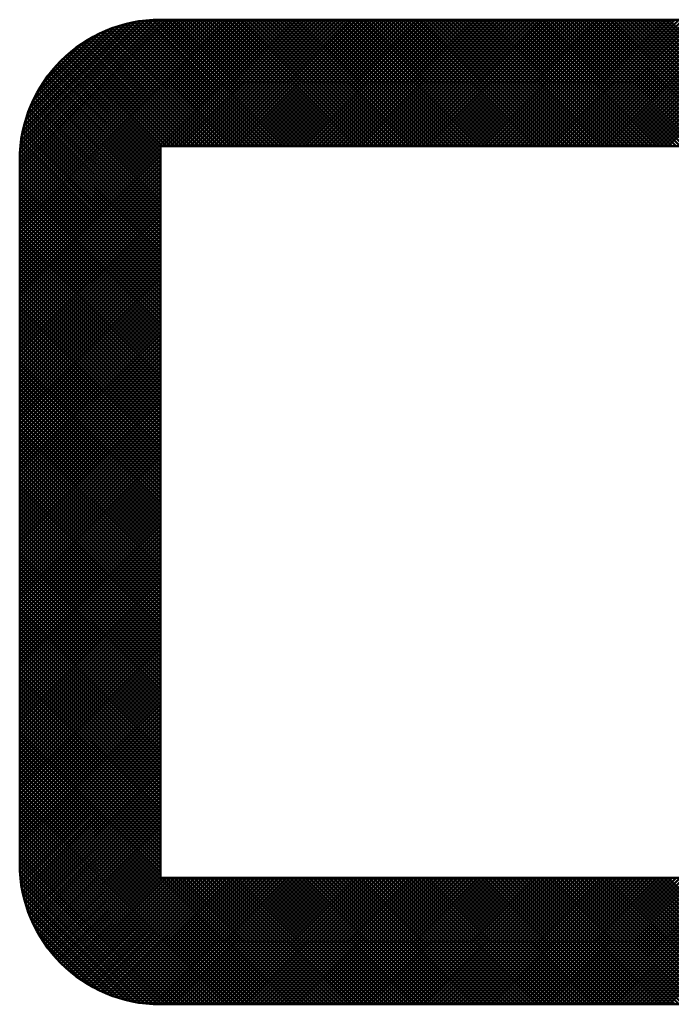
# Model space of a CAD drawing. Units: millimetres. Extents: x -50 to 4530, y -6450 to 2780.
# Drawn here: x 3828 to 3839, y -3009 to -2992 of the extents above; entities that cross this region are included whole.
import ezdxf

# ---------------------------------------------------------------- set-up
doc = ezdxf.new("R2010")
doc.units = ezdxf.units.MM
doc.header["$LTSCALE"] = 2.338583
doc.layers.add('NoLayerName_001', color=7, linetype='Continuous')

# ---------------------------------------------------------------- blocks, each defined once
blk = doc.blocks.new('*X32')
at = {"color": 7, "linetype": 'Continuous', "lineweight": 50}
for p, q in [((0, 12.784), (4.716, 17.5)), ((0, 12.855), (4.645, 17.5)), ((0, 12.925), (4.575, 17.5)), ((0, 12.996), (4.504, 17.5)), ((0, 13.067), (4.433, 17.5)), ((0, 13.137), (4.363, 17.5)), ((0, 13.208), (4.292, 17.5)), ((0, 13.279), (4.221, 17.5)), ((0, 13.35), (4.15, 17.5)), ((0, 13.42), (4.08, 17.5)), ((0, 13.491), (4.009, 17.5)), ((0, 13.562), (3.938, 17.5)), ((0, 13.632), (3.868, 17.5)), ((0, 13.703), (3.797, 17.5)), ((0, 13.774), (3.726, 17.5)), ((0, 13.845), (3.655, 17.5)), ((0, 13.915), (3.585, 17.5)), ((0, 13.986), (3.514, 17.5)), ((0, 14.057), (3.443, 17.5)), ((0, 14.127), (3.373, 17.5)), ((0, 14.198), (3.302, 17.5)), ((0, 14.269), (3.231, 17.5)), ((0, 14.34), (3.16, 17.5)), ((0, 14.41), (3.09, 17.5)), ((0, 14.481), (3.019, 17.5)), ((0, 14.552), (2.948, 17.5)), ((0, 14.622), (2.878, 17.5)), ((0, 14.693), (2.807, 17.5)), ((0, 14.764), (2.736, 17.5)), ((0, 14.835), (2.665, 17.5)), ((0, 14.905), (2.595, 17.5)), ((0, 14.976), (2.524, 17.5)), ((0, 15.047), (2.453, 17.5)), ((0.003, 15.12), (2.38, 17.497)), ((0.008, 15.196), (2.304, 17.492)), ((0.015, 15.274), (2.226, 17.485)), ((0.025, 15.355), (2.145, 17.475)), ((0.039, 15.439), (2.061, 17.461)), ((0.056, 15.527), (1.973, 17.444)), ((0.078, 15.62), (1.88, 17.422)), ((0.105, 15.718), (1.782, 17.395)), ((0.139, 15.822), (1.678, 17.361)), ((3.679, 15.25), (1.597, 17.331)), ((3.75, 15.25), (1.649, 17.351)), ((3.82, 15.25), (1.701, 17.369)), ((3.891, 15.25), (1.755, 17.386)), ((3.962, 15.25), (1.809, 17.403)), ((4.032, 15.25), (1.864, 17.418)), ((4.103, 15.25), (1.921, 17.432)), ((4.174, 15.25), (1.979, 17.445)), ((4.245, 15.25), (2.038, 17.457)), ((4.315, 15.25), (2.098, 17.467)), ((4.386, 15.25), (2.159, 17.477)), ((4.457, 15.25), (2.222, 17.485)), ((4.527, 15.25), (2.286, 17.491)), ((4.598, 15.25), (2.352, 17.496)), ((4.669, 15.25), (2.42, 17.499)), ((4.739, 15.25), (2.489, 17.5)), ((2.537, 15.25), (4.787, 17.5)), ((4.81, 15.25), (2.56, 17.5)), ((2.608, 15.25), (4.858, 17.5)), ((4.881, 15.25), (2.631, 17.5)), ((2.678, 15.25), (4.928, 17.5)), ((4.952, 15.25), (2.702, 17.5)), ((2.749, 15.25), (4.999, 17.5)), ((5.022, 15.25), (2.772, 17.5)), ((2.82, 15.25), (5.07, 17.5)), ((5.093, 15.25), (2.843, 17.5)), ((2.89, 15.25), (5.14, 17.5)), ((5.164, 15.25), (2.914, 17.5)), ((2.961, 15.25), (5.211, 17.5)), ((5.234, 15.25), (2.984, 17.5)), ((3.032, 15.25), (5.282, 17.5)), ((5.305, 15.25), (3.055, 17.5)), ((3.102, 15.25), (5.352, 17.5)), ((5.376, 15.25), (3.126, 17.5)), ((3.173, 15.25), (5.423, 17.5)), ((5.447, 15.25), (3.197, 17.5)), ((3.244, 15.25), (5.494, 17.5)), ((5.517, 15.25), (3.267, 17.5)), ((3.315, 15.25), (5.565, 17.5)), ((5.588, 15.25), (3.338, 17.5)), ((3.385, 15.25), (5.635, 17.5)), ((5.659, 15.25), (3.409, 17.5)), ((3.456, 15.25), (5.706, 17.5)), ((5.729, 15.25), (3.479, 17.5)), ((3.527, 15.25), (5.777, 17.5)), ((5.8, 15.25), (3.55, 17.5)), ((3.597, 15.25), (5.847, 17.5)), ((5.871, 15.25), (3.621, 17.5)), ((3.668, 15.25), (5.918, 17.5)), ((5.942, 15.25), (3.692, 17.5)), ((3.739, 15.25), (5.989, 17.5)), ((6.012, 15.25), (3.762, 17.5)), ((3.81, 15.25), (6.06, 17.5)), ((6.083, 15.25), (3.833, 17.5)), ((3.88, 15.25), (6.13, 17.5)), ((6.154, 15.25), (3.904, 17.5)), ((3.951, 15.25), (6.201, 17.5)), ((6.224, 15.25), (3.974, 17.5)), ((4.022, 15.25), (6.272, 17.5)), ((6.295, 15.25), (4.045, 17.5)), ((4.092, 15.25), (6.342, 17.5)), ((6.366, 15.25), (4.116, 17.5)), ((4.163, 15.25), (6.413, 17.5)), ((6.437, 15.25), (4.187, 17.5)), ((4.234, 15.25), (6.484, 17.5)), ((6.507, 15.25), (4.257, 17.5)), ((4.305, 15.25), (6.555, 17.5)), ((6.578, 15.25), (4.328, 17.5)), ((4.375, 15.25), (6.625, 17.5)), ((6.649, 15.25), (4.399, 17.5)), ((4.446, 15.25), (6.696, 17.5)), ((6.719, 15.25), (4.469, 17.5)), ((4.517, 15.25), (6.767, 17.5)), ((6.79, 15.25), (4.54, 17.5)), ((4.587, 15.25), (6.837, 17.5)), ((6.861, 15.25), (4.611, 17.5)), ((4.658, 15.25), (6.908, 17.5)), ((6.932, 15.25), (4.682, 17.5)), ((4.729, 15.25), (6.979, 17.5)), ((7.002, 15.25), (4.752, 17.5)), ((4.8, 15.25), (7.05, 17.5)), ((7.073, 15.25), (4.823, 17.5)), ((4.87, 15.25), (7.12, 17.5)), ((7.144, 15.25), (4.894, 17.5)), ((4.941, 15.25), (7.191, 17.5)), ((7.214, 15.25), (4.964, 17.5)), ((5.012, 15.25), (7.262, 17.5)), ((7.285, 15.25), (5.035, 17.5)), ((5.082, 15.25), (7.332, 17.5)), ((7.356, 15.25), (5.106, 17.5)), ((5.153, 15.25), (7.403, 17.5)), ((7.426, 15.25), (5.176, 17.5)), ((5.224, 15.25), (7.474, 17.5)), ((7.497, 15.25), (5.247, 17.5)), ((5.295, 15.25), (7.545, 17.5)), ((7.568, 15.25), (5.318, 17.5)), ((5.365, 15.25), (7.615, 17.5)), ((7.639, 15.25), (5.389, 17.5)), ((5.436, 15.25), (7.686, 17.5)), ((7.709, 15.25), (5.459, 17.5)), ((5.507, 15.25), (7.757, 17.5)), ((7.78, 15.25), (5.53, 17.5)), ((5.577, 15.25), (7.827, 17.5)), ((7.851, 15.25), (5.601, 17.5)), ((5.648, 15.25), (7.898, 17.5)), ((7.921, 15.25), (5.671, 17.5)), ((5.719, 15.25), (7.969, 17.5)), ((7.992, 15.25), (5.742, 17.5)), ((5.789, 15.25), (8.039, 17.5)), ((8.063, 15.25), (5.813, 17.5)), ((5.86, 15.25), (8.11, 17.5)), ((8.134, 15.25), (5.884, 17.5)), ((5.931, 15.25), (8.181, 17.5)), ((8.204, 15.25), (5.954, 17.5)), ((6.002, 15.25), (8.252, 17.5)), ((8.275, 15.25), (6.025, 17.5)), ((6.072, 15.25), (8.322, 17.5)), ((8.346, 15.25), (6.096, 17.5)), ((6.143, 15.25), (8.393, 17.5)), ((8.416, 15.25), (6.166, 17.5)), ((6.214, 15.25), (8.464, 17.5)), ((8.487, 15.25), (6.237, 17.5)), ((6.284, 15.25), (8.534, 17.5)), ((8.558, 15.25), (6.308, 17.5)), ((6.355, 15.25), (8.605, 17.5)), ((8.629, 15.25), (6.379, 17.5)), ((6.426, 15.25), (8.676, 17.5)), ((8.699, 15.25), (6.449, 17.5)), ((6.497, 15.25), (8.747, 17.5)), ((8.77, 15.25), (6.52, 17.5)), ((6.567, 15.25), (8.817, 17.5)), ((8.841, 15.25), (6.591, 17.5)), ((6.638, 15.25), (8.888, 17.5)), ((8.911, 15.25), (6.661, 17.5)), ((6.709, 15.25), (8.959, 17.5)), ((8.982, 15.25), (6.732, 17.5)), ((6.779, 15.25), (9.029, 17.5)), ((9.053, 15.25), (6.803, 17.5)), ((6.85, 15.25), (9.1, 17.5)), ((9.124, 15.25), (6.874, 17.5)), ((6.921, 15.25), (9.171, 17.5)), ((9.194, 15.25), (6.944, 17.5)), ((6.992, 15.25), (9.242, 17.5)), ((9.265, 15.25), (7.015, 17.5)), ((7.062, 15.25), (9.312, 17.5)), ((9.336, 15.25), (7.086, 17.5)), ((7.133, 15.25), (9.383, 17.5)), ((9.406, 15.25), (7.156, 17.5)), ((7.204, 15.25), (9.454, 17.5)), ((9.477, 15.25), (7.227, 17.5)), ((7.274, 15.25), (9.524, 17.5)), ((9.548, 15.25), (7.298, 17.5)), ((7.345, 15.25), (9.595, 17.5)), ((9.619, 15.25), (7.369, 17.5)), ((7.416, 15.25), (9.666, 17.5)), ((9.689, 15.25), (7.439, 17.5)), ((7.487, 15.25), (9.737, 17.5)), ((9.76, 15.25), (7.51, 17.5)), ((7.557, 15.25), (9.807, 17.5)), ((9.831, 15.25), (7.581, 17.5)), ((7.628, 15.25), (9.878, 17.5)), ((9.901, 15.25), (7.651, 17.5)), ((7.699, 15.25), (9.949, 17.5)), ((9.972, 15.25), (7.722, 17.5)), ((7.769, 15.25), (10.019, 17.5)), ((10.043, 15.25), (7.793, 17.5)), ((7.84, 15.25), (10.09, 17.5)), ((10.113, 15.25), (7.863, 17.5)), ((7.911, 15.25), (10.161, 17.5)), ((10.184, 15.25), (7.934, 17.5)), ((7.982, 15.25), (10.232, 17.5)), ((10.255, 15.25), (8.005, 17.5)), ((8.052, 15.25), (10.302, 17.5)), ((10.326, 15.25), (8.076, 17.5)), ((8.123, 15.25), (10.373, 17.5)), ((10.396, 15.25), (8.146, 17.5)), ((8.194, 15.25), (10.444, 17.5)), ((10.467, 15.25), (8.217, 17.5)), ((8.264, 15.25), (10.514, 17.5)), ((10.538, 15.25), (8.288, 17.5)), ((8.335, 15.25), (10.585, 17.5)), ((10.608, 15.25), (8.358, 17.5)), ((8.406, 15.25), (10.656, 17.5)), ((10.679, 15.25), (8.429, 17.5)), ((8.477, 15.25), (10.727, 17.5)), ((10.75, 15.25), (8.5, 17.5)), ((8.547, 15.25), (10.797, 17.5)), ((10.821, 15.25), (8.571, 17.5)), ((8.618, 15.25), (10.868, 17.5)), ((10.891, 15.25), (8.641, 17.5)), ((8.689, 15.25), (10.939, 17.5)), ((10.962, 15.25), (8.712, 17.5)), ((8.759, 15.25), (11.009, 17.5)), ((11.033, 15.25), (8.783, 17.5)), ((8.83, 15.25), (11.08, 17.5)), ((11.103, 15.25), (8.853, 17.5)), ((8.901, 15.25), (11.151, 17.5)), ((11.174, 15.25), (8.924, 17.5)), ((8.971, 15.25), (11.221, 17.5)), ((11.245, 15.25), (8.995, 17.5)), ((9.042, 15.25), (11.292, 17.5)), ((11.316, 15.25), (9.066, 17.5)), ((9.113, 15.25), (11.363, 17.5)), ((11.386, 15.25), (9.136, 17.5)), ((9.184, 15.25), (11.434, 17.5)), ((11.457, 15.25), (9.207, 17.5)), ((9.254, 15.25), (11.504, 17.5)), ((11.528, 15.25), (9.278, 17.5)), ((9.325, 15.25), (11.575, 17.5)), ((11.598, 15.25), (9.348, 17.5)), ((9.396, 15.25), (11.646, 17.5)), ((11.669, 15.25), (9.419, 17.5)), ((9.466, 15.25), (11.716, 17.5)), ((11.74, 15.25), (9.49, 17.5)), ((9.537, 15.25), (11.787, 17.5)), ((11.811, 15.25), (9.561, 17.5)), ((9.608, 15.25), (11.858, 17.5)), ((11.881, 15.25), (9.631, 17.5)), ((9.679, 15.25), (11.929, 17.5)), ((11.952, 15.25), (9.702, 17.5)), ((9.749, 15.25), (11.999, 17.5)), ((12.023, 15.25), (9.773, 17.5)), ((9.82, 15.25), (12.07, 17.5)), ((12.093, 15.25), (9.843, 17.5)), ((9.891, 15.25), (12.141, 17.5)), ((12.164, 15.25), (9.914, 17.5)), ((9.961, 15.25), (12.211, 17.5)), ((12.235, 15.25), (9.985, 17.5)), ((10.032, 15.25), (12.282, 17.5)), ((12.306, 15.25), (10.056, 17.5)), ((10.103, 15.25), (12.353, 17.5)), ((12.376, 15.25), (10.126, 17.5)), ((10.174, 15.25), (12.424, 17.5)), ((12.447, 15.25), (10.197, 17.5)), ((10.244, 15.25), (12.494, 17.5)), ((12.518, 15.25), (10.268, 17.5)), ((10.315, 15.25), (12.565, 17.5)), ((12.588, 15.25), (10.338, 17.5)), ((10.386, 15.25), (12.636, 17.5)), ((12.659, 15.25), (10.409, 17.5)), ((10.456, 15.25), (12.706, 17.5)), ((12.73, 15.25), (10.48, 17.5)), ((10.527, 15.25), (12.777, 17.5)), ((12.8, 15.25), (10.55, 17.5)), ((10.598, 15.25), (12.848, 17.5)), ((12.871, 15.25), (10.621, 17.5)), ((10.669, 15.25), (12.919, 17.5)), ((12.942, 15.25), (10.692, 17.5)), ((10.739, 15.25), (12.989, 17.5)), ((13.013, 15.25), (10.763, 17.5)), ((10.81, 15.25), (13.06, 17.5)), ((13.083, 15.25), (10.833, 17.5)), ((10.881, 15.25), (13.131, 17.5)), ((13.154, 15.25), (10.904, 17.5)), ((10.951, 15.25), (13.201, 17.5)), ((13.225, 15.25), (10.975, 17.5)), ((11.022, 15.25), (13.272, 17.5)), ((13.295, 15.25), (11.045, 17.5)), ((11.093, 15.25), (13.343, 17.5)), ((13.366, 15.25), (11.116, 17.5)), ((11.164, 15.25), (13.414, 17.5)), ((13.437, 15.25), (11.187, 17.5)), ((11.234, 15.25), (13.484, 17.5)), ((13.508, 15.25), (11.258, 17.5)), ((11.305, 15.25), (13.555, 17.5)), ((13.578, 15.25), (11.328, 17.5)), ((11.376, 15.25), (13.626, 17.5)), ((13.649, 15.25), (11.399, 17.5)), ((11.446, 15.25), (13.696, 17.5)), ((13.72, 15.25), (11.47, 17.5)), ((11.517, 15.25), (13.767, 17.5)), ((13.79, 15.25), (11.54, 17.5)), ((0.182, 15.935), (1.565, 17.318)), ((0.236, 16.061), (1.439, 17.264)), ((0.309, 16.204), (1.296, 17.191)), ((3.184, 15.25), (1.262, 17.172)), ((3.255, 15.25), (1.307, 17.197)), ((3.325, 15.25), (1.354, 17.222)), ((3.396, 15.25), (1.401, 17.245)), ((3.467, 15.25), (1.449, 17.268)), ((3.537, 15.25), (1.497, 17.29)), ((3.608, 15.25), (1.547, 17.311)), ((0.418, 16.384), (1.116, 17.082)), ((2.76, 15.25), (1.005, 17.004)), ((2.83, 15.25), (1.046, 17.034)), ((2.901, 15.25), (1.088, 17.063)), ((2.972, 15.25), (1.13, 17.091)), ((3.042, 15.25), (1.173, 17.119)), ((3.113, 15.25), (1.217, 17.146)), ((2.5, 15.085), (0.775, 16.81)), ((2.5, 15.156), (0.812, 16.844)), ((2.5, 15.227), (0.849, 16.877)), ((2.547, 15.25), (0.887, 16.91)), ((2.618, 15.25), (0.926, 16.942)), ((2.689, 15.25), (0.965, 16.974)), ((2.5, 14.732), (0.603, 16.629)), ((2.5, 14.802), (0.636, 16.666)), ((2.5, 14.873), (0.67, 16.703)), ((2.5, 14.944), (0.704, 16.739)), ((2.5, 15.015), (0.74, 16.775)), ((2.5, 14.449), (0.478, 16.471)), ((2.5, 14.52), (0.508, 16.511)), ((2.5, 14.59), (0.539, 16.551)), ((2.5, 14.661), (0.571, 16.59)), ((2.5, 14.166), (0.365, 16.301)), ((2.5, 14.237), (0.392, 16.344)), ((2.5, 14.307), (0.42, 16.387)), ((2.5, 14.378), (0.449, 16.429)), ((2.5, 13.883), (0.264, 16.119)), ((2.5, 13.954), (0.288, 16.166)), ((2.5, 14.025), (0.313, 16.211)), ((2.5, 14.095), (0.339, 16.257)), ((2.5, 13.671), (0.197, 15.974)), ((2.5, 13.742), (0.219, 16.023)), ((2.5, 13.813), (0.241, 16.071)), ((2.5, 13.388), (0.121, 15.768)), ((2.5, 13.459), (0.138, 15.82)), ((2.5, 13.53), (0.157, 15.872)), ((2.5, 13.6), (0.177, 15.924)), ((2.5, 13.176), (0.074, 15.602)), ((2.5, 13.247), (0.088, 15.659)), ((2.5, 13.318), (0.104, 15.714)), ((2.5, 12.964), (0.037, 15.427)), ((2.5, 13.035), (0.048, 15.487)), ((2.5, 13.105), (0.06, 15.545)), ((2.5, 12.752), (0.012, 15.24)), ((2.5, 12.823), (0.019, 15.304)), ((2.5, 12.893), (0.027, 15.366)), ((0, 12.713), (2.5, 15.213)), ((0, 12.642), (2.5, 15.142)), ((0, 12.572), (2.5, 15.072)), ((2.5, 12.61), (0.002, 15.108)), ((2.5, 12.681), (0.006, 15.175)), ((2.5, 12.54), (0, 15.039)), ((0, 12.501), (2.5, 15.001)), ((2.5, 12.469), (0, 14.969)), ((0, 12.43), (2.5, 14.93)), ((2.5, 12.398), (0, 14.898)), ((0, 12.36), (2.5, 14.86)), ((2.5, 12.328), (0, 14.828)), ((0, 12.289), (2.5, 14.789)), ((2.5, 12.257), (0, 14.757)), ((0, 12.218), (2.5, 14.718)), ((2.5, 12.186), (0, 14.686)), ((0, 12.148), (2.5, 14.648)), ((2.5, 12.115), (0, 14.615)), ((0, 12.077), (2.5, 14.577)), ((2.5, 12.045), (0, 14.545)), ((0, 12.006), (2.5, 14.506)), ((2.5, 11.974), (0, 14.474)), ((0, 11.935), (2.5, 14.435)), ((2.5, 11.903), (0, 14.403)), ((0, 11.865), (2.5, 14.365)), ((2.5, 11.833), (0, 14.333)), ((0, 11.794), (2.5, 14.294)), ((2.5, 11.762), (0, 14.262)), ((0, 11.723), (2.5, 14.223)), ((2.5, 11.691), (0, 14.191)), ((0, 11.653), (2.5, 14.153)), ((2.5, 11.62), (0, 14.12)), ((0, 11.582), (2.5, 14.082)), ((2.5, 11.55), (0, 14.05)), ((0, 11.511), (2.5, 14.011)), ((2.5, 11.479), (0, 13.979)), ((0, 11.44), (2.5, 13.94)), ((2.5, 11.408), (0, 13.908)), ((0, 11.37), (2.5, 13.87)), ((2.5, 11.338), (0, 13.838)), ((0, 11.299), (2.5, 13.799)), ((2.5, 11.267), (0, 13.767)), ((0, 11.228), (2.5, 13.728)), ((2.5, 11.196), (0, 13.696)), ((0, 11.158), (2.5, 13.658)), ((2.5, 11.126), (0, 13.626)), ((0, 11.087), (2.5, 13.587)), ((2.5, 11.055), (0, 13.555)), ((0, 11.016), (2.5, 13.516)), ((2.5, 10.984), (0, 13.484)), ((0, 10.945), (2.5, 13.445)), ((2.5, 10.913), (0, 13.413)), ((0, 10.875), (2.5, 13.375)), ((2.5, 10.843), (0, 13.343)), ((0, 10.804), (2.5, 13.304)), ((2.5, 10.772), (0, 13.272)), ((0, 10.733), (2.5, 13.233)), ((2.5, 10.701), (0, 13.201)), ((0, 10.663), (2.5, 13.163)), ((2.5, 10.631), (0, 13.131)), ((0, 10.592), (2.5, 13.092)), ((2.5, 10.56), (0, 13.06)), ((0, 10.521), (2.5, 13.021)), ((2.5, 10.489), (0, 12.989)), ((0, 10.45), (2.5, 12.95)), ((2.5, 10.418), (0, 12.918)), ((0, 10.38), (2.5, 12.88)), ((2.5, 10.348), (0, 12.848)), ((0, 10.309), (2.5, 12.809)), ((2.5, 10.277), (0, 12.777)), ((0, 10.238), (2.5, 12.738)), ((2.5, 10.206), (0, 12.706)), ((0, 10.168), (2.5, 12.668)), ((2.5, 10.136), (0, 12.636)), ((0, 10.097), (2.5, 12.597)), ((2.5, 10.065), (0, 12.565)), ((0, 10.026), (2.5, 12.526)), ((2.5, 9.994), (0, 12.494)), ((0, 9.955), (2.5, 12.455)), ((2.5, 9.923), (0, 12.423)), ((0, 9.885), (2.5, 12.385)), ((2.5, 9.853), (0, 12.353)), ((0, 9.814), (2.5, 12.314)), ((2.5, 9.782), (0, 12.282)), ((0, 9.743), (2.5, 12.243)), ((2.5, 9.711), (0, 12.211)), ((0, 9.673), (2.5, 12.173)), ((2.5, 9.641), (0, 12.141)), ((0, 9.602), (2.5, 12.102)), ((2.5, 9.57), (0, 12.07)), ((0, 9.531), (2.5, 12.031)), ((2.5, 9.499), (0, 11.999)), ((0, 9.461), (2.5, 11.961)), ((2.5, 9.428), (0, 11.928)), ((0, 9.39), (2.5, 11.89)), ((2.5, 9.358), (0, 11.858)), ((0, 9.319), (2.5, 11.819)), ((2.5, 9.287), (0, 11.787)), ((0, 9.248), (2.5, 11.748)), ((2.5, 9.216), (0, 11.716)), ((0, 9.178), (2.5, 11.678)), ((2.5, 9.146), (0, 11.646)), ((0, 9.107), (2.5, 11.607)), ((2.5, 9.075), (0, 11.575)), ((0, 9.036), (2.5, 11.536)), ((2.5, 9.004), (0, 11.504)), ((0, 8.966), (2.5, 11.466)), ((2.5, 8.933), (0, 11.433)), ((0, 8.895), (2.5, 11.395)), ((2.5, 8.863), (0, 11.363)), ((0, 8.824), (2.5, 11.324)), ((2.5, 8.792), (0, 11.292)), ((0, 8.753), (2.5, 11.253)), ((2.5, 8.721), (0, 11.221)), ((0, 8.683), (2.5, 11.183)), ((2.5, 8.651), (0, 11.151)), ((0, 8.612), (2.5, 11.112)), ((2.5, 8.58), (0, 11.08)), ((0, 8.541), (2.5, 11.041)), ((2.5, 8.509), (0, 11.009)), ((0, 8.471), (2.5, 10.971)), ((2.5, 8.439), (0, 10.939)), ((0, 8.4), (2.5, 10.9)), ((2.5, 8.368), (0, 10.868)), ((0, 8.329), (2.5, 10.829)), ((2.5, 8.297), (0, 10.797)), ((0, 8.258), (2.5, 10.758)), ((2.5, 8.226), (0, 10.726)), ((0, 8.188), (2.5, 10.688)), ((2.5, 8.156), (0, 10.656)), ((0, 8.117), (2.5, 10.617)), ((2.5, 8.085), (0, 10.585)), ((0, 8.046), (2.5, 10.546)), ((2.5, 8.014), (0, 10.514)), ((0, 7.976), (2.5, 10.476)), ((2.5, 7.944), (0, 10.444)), ((0, 7.905), (2.5, 10.405)), ((2.5, 7.873), (0, 10.373)), ((0, 7.834), (2.5, 10.334)), ((2.5, 7.802), (0, 10.302)), ((0, 7.763), (2.5, 10.263)), ((2.5, 7.731), (0, 10.231)), ((0, 7.693), (2.5, 10.193)), ((2.5, 7.661), (0, 10.161)), ((0, 7.622), (2.5, 10.122)), ((2.5, 7.59), (0, 10.09)), ((0, 7.551), (2.5, 10.051)), ((2.5, 7.519), (0, 10.019)), ((0, 7.481), (2.5, 9.981)), ((2.5, 7.449), (0, 9.949)), ((0, 7.41), (2.5, 9.91)), ((2.5, 7.378), (0, 9.878)), ((0, 7.339), (2.5, 9.839)), ((2.5, 7.307), (0, 9.807)), ((0, 7.268), (2.5, 9.768)), ((2.5, 7.236), (0, 9.736)), ((0, 7.198), (2.5, 9.698)), ((2.5, 7.166), (0, 9.666)), ((0, 7.127), (2.5, 9.627)), ((2.5, 7.095), (0, 9.595)), ((0, 7.056), (2.5, 9.556)), ((2.5, 7.024), (0, 9.524)), ((0, 6.986), (2.5, 9.486)), ((2.5, 6.954), (0, 9.454)), ((0, 6.915), (2.5, 9.415)), ((2.5, 6.883), (0, 9.383)), ((0, 6.844), (2.5, 9.344)), ((2.5, 6.812), (0, 9.312)), ((0, 6.773), (2.5, 9.273)), ((2.5, 6.741), (0, 9.241)), ((0, 6.703), (2.5, 9.203)), ((2.5, 6.671), (0, 9.171)), ((0, 6.632), (2.5, 9.132)), ((2.5, 6.6), (0, 9.1)), ((0, 6.561), (2.5, 9.061)), ((2.5, 6.529), (0, 9.029)), ((0, 6.491), (2.5, 8.991)), ((2.5, 6.459), (0, 8.959)), ((0, 6.42), (2.5, 8.92)), ((2.5, 6.388), (0, 8.888)), ((0, 6.349), (2.5, 8.849)), ((2.5, 6.317), (0, 8.817)), ((0, 6.279), (2.5, 8.779)), ((2.5, 6.246), (0, 8.746)), ((0, 6.208), (2.5, 8.708)), ((2.5, 6.176), (0, 8.676)), ((0, 6.137), (2.5, 8.637)), ((2.5, 6.105), (0, 8.605)), ((0, 6.066), (2.5, 8.566)), ((2.5, 6.034), (0, 8.534)), ((0, 5.996), (2.5, 8.496)), ((2.5, 5.964), (0, 8.464)), ((0, 5.925), (2.5, 8.425)), ((2.5, 5.893), (0, 8.393)), ((0, 5.854), (2.5, 8.354)), ((2.5, 5.822), (0, 8.322)), ((0, 5.784), (2.5, 8.284)), ((2.5, 5.752), (0, 8.252)), ((0, 5.713), (2.5, 8.213)), ((2.5, 5.681), (0, 8.181)), ((0, 5.642), (2.5, 8.142)), ((2.5, 5.61), (0, 8.11)), ((0, 5.571), (2.5, 8.071)), ((2.5, 5.539), (0, 8.039)), ((0, 5.501), (2.5, 8.001)), ((2.5, 5.469), (0, 7.969)), ((0, 5.43), (2.5, 7.93)), ((2.5, 5.398), (0, 7.898)), ((0, 5.359), (2.5, 7.859)), ((2.5, 5.327), (0, 7.827)), ((0, 5.289), (2.5, 7.789)), ((2.5, 5.257), (0, 7.757)), ((0, 5.218), (2.5, 7.718)), ((2.5, 5.186), (0, 7.686)), ((0, 5.147), (2.5, 7.647)), ((2.5, 5.115), (0, 7.615)), ((0, 5.076), (2.5, 7.576)), ((2.5, 5.044), (0, 7.544)), ((0, 5.006), (2.5, 7.506)), ((2.5, 4.974), (0, 7.474)), ((0, 4.935), (2.5, 7.435)), ((2.5, 4.903), (0, 7.403)), ((0, 4.864), (2.5, 7.364)), ((2.5, 4.832), (0, 7.332)), ((0, 4.794), (2.5, 7.294)), ((2.5, 4.762), (0, 7.262)), ((0, 4.723), (2.5, 7.223)), ((2.5, 4.691), (0, 7.191)), ((0, 4.652), (2.5, 7.152)), ((2.5, 4.62), (0, 7.12)), ((0, 4.581), (2.5, 7.081)), ((2.5, 4.549), (0, 7.049)), ((0, 4.511), (2.5, 7.011)), ((2.5, 4.479), (0, 6.979)), ((0, 4.44), (2.5, 6.94)), ((2.5, 4.408), (0, 6.908)), ((0, 4.369), (2.5, 6.869)), ((2.5, 4.337), (0, 6.837)), ((0, 4.299), (2.5, 6.799)), ((2.5, 4.267), (0, 6.767)), ((0, 4.228), (2.5, 6.728)), ((2.5, 4.196), (0, 6.696)), ((0, 4.157), (2.5, 6.657)), ((2.5, 4.125), (0, 6.625)), ((0, 4.086), (2.5, 6.586)), ((2.5, 4.054), (0, 6.554)), ((0, 4.016), (2.5, 6.516)), ((2.5, 3.984), (0, 6.484)), ((0, 3.945), (2.5, 6.445)), ((2.5, 3.913), (0, 6.413)), ((0, 3.874), (2.5, 6.374)), ((2.5, 3.842), (0, 6.342)), ((0, 3.804), (2.5, 6.304)), ((2.5, 3.772), (0, 6.272)), ((0, 3.733), (2.5, 6.233)), ((2.5, 3.701), (0, 6.201)), ((0, 3.662), (2.5, 6.162)), ((2.5, 3.63), (0, 6.13)), ((0, 3.592), (2.5, 6.092)), ((2.5, 3.559), (0, 6.059)), ((0, 3.521), (2.5, 6.021)), ((2.5, 3.489), (0, 5.989)), ((0, 3.45), (2.5, 5.95)), ((2.5, 3.418), (0, 5.918)), ((0, 3.379), (2.5, 5.879)), ((2.5, 3.347), (0, 5.847)), ((0, 3.309), (2.5, 5.809)), ((2.5, 3.277), (0, 5.777)), ((0, 3.238), (2.5, 5.738)), ((2.5, 3.206), (0, 5.706)), ((0, 3.167), (2.5, 5.667)), ((2.5, 3.135), (0, 5.635)), ((0, 3.097), (2.5, 5.597)), ((2.5, 3.064), (0, 5.564)), ((0, 3.026), (2.5, 5.526)), ((2.5, 2.994), (0, 5.494)), ((0, 2.955), (2.5, 5.455)), ((2.5, 2.923), (0, 5.423)), ((0, 2.884), (2.5, 5.384)), ((2.5, 2.852), (0, 5.352)), ((0, 2.814), (2.5, 5.314)), ((2.5, 2.782), (0, 5.282)), ((0, 2.743), (2.5, 5.243)), ((2.5, 2.711), (0, 5.211)), ((0, 2.672), (2.5, 5.172)), ((2.5, 2.64), (0, 5.14)), ((0, 2.602), (2.5, 5.102)), ((2.5, 2.57), (0, 5.07)), ((0, 2.531), (2.5, 5.031)), ((2.5, 2.499), (0, 4.999)), ((0, 2.46), (2.5, 4.96)), ((2.5, 2.428), (0, 4.928)), ((2.5, 2.357), (0, 4.857)), ((2.5, 2.287), (0, 4.787)), ((0.002, 2.392), (2.5, 4.889)), ((0.006, 2.325), (2.5, 4.819)), ((0.012, 2.26), (2.5, 4.748)), ((4.716, 0), (0, 4.716)), ((4.645, 0), (0, 4.645)), ((4.575, 0), (0, 4.575)), ((0.019, 2.196), (2.5, 4.677)), ((0.027, 2.134), (2.5, 4.607)), ((4.504, 0), (0, 4.504)), ((4.433, 0), (0, 4.433)), ((0.037, 2.073), (2.5, 4.536)), ((0.048, 2.013), (2.5, 4.465)), ((0.06, 1.955), (2.5, 4.394)), ((4.362, 0), (0, 4.362)), ((4.292, 0), (0, 4.292)), ((4.221, 0), (0, 4.221)), ((0.074, 1.897), (2.5, 4.324)), ((0.088, 1.841), (2.5, 4.253)), ((4.15, 0), (0, 4.15)), ((4.08, 0), (0, 4.08)), ((0.104, 1.786), (2.5, 4.182)), ((0.121, 1.732), (2.5, 4.112)), ((0.139, 1.679), (2.5, 4.041)), ((4.009, 0), (0, 4.009)), ((3.938, 0), (0, 3.938)), ((3.867, 0), (0, 3.867)), ((0.157, 1.627), (2.5, 3.97)), ((0.177, 1.576), (2.5, 3.899)), ((3.797, 0), (0, 3.797)), ((3.726, 0), (0, 3.726)), ((0.197, 1.526), (2.5, 3.829)), ((0.219, 1.477), (2.5, 3.758)), ((0.241, 1.429), (2.5, 3.687)), ((3.655, 0), (0, 3.655)), ((3.585, 0), (0, 3.585)), ((3.514, 0), (0, 3.514)), ((0.264, 1.381), (2.5, 3.617)), ((0.288, 1.334), (2.5, 3.546)), ((3.443, 0), (0, 3.443)), ((3.372, 0), (0, 3.372)), ((0.313, 1.288), (2.5, 3.475)), ((0.339, 1.243), (2.5, 3.405)), ((0.365, 1.199), (2.5, 3.334)), ((3.302, 0), (0, 3.302)), ((3.231, 0), (0, 3.231)), ((3.16, 0), (0, 3.16)), ((0.392, 1.155), (2.5, 3.263)), ((0.42, 1.113), (2.5, 3.192)), ((3.09, 0), (0, 3.09)), ((3.019, 0), (0, 3.019)), ((0.449, 1.071), (2.5, 3.122)), ((0.478, 1.029), (2.5, 3.051)), ((0.508, 0.989), (2.5, 2.98)), ((2.948, 0), (0, 2.948)), ((2.877, 0), (0, 2.877)), ((2.807, 0), (0, 2.807)), ((0.539, 0.949), (2.5, 2.91)), ((0.571, 0.91), (2.5, 2.839)), ((2.736, 0), (0, 2.736)), ((2.665, 0), (0, 2.665)), ((0.603, 0.871), (2.5, 2.768)), ((0.636, 0.834), (2.5, 2.697)), ((0.67, 0.797), (2.5, 2.627)), ((2.595, 0), (0, 2.595)), ((2.524, 0), (0, 2.524)), ((2.453, 0), (0, 2.453)), ((0.704, 0.76), (2.5, 2.556)), ((0.74, 0.725), (2.5, 2.485)), ((2.38, 0.003), (0.003, 2.38)), ((2.304, 0.008), (0.008, 2.304)), ((0.775, 0.69), (2.5, 2.415)), ((0.812, 0.656), (2.5, 2.344)), ((2.226, 0.015), (0.015, 2.226)), ((2.145, 0.025), (0.025, 2.145)), ((0.849, 0.622), (2.5, 2.273)), ((0.887, 0.59), (2.548, 2.25)), ((0.926, 0.558), (2.618, 2.25)), ((0.965, 0.526), (2.689, 2.25)), ((1.006, 0.496), (2.76, 2.25)), ((1.046, 0.466), (2.83, 2.25)), ((1.088, 0.437), (2.901, 2.25)), ((1.13, 0.409), (2.972, 2.25)), ((1.173, 0.381), (3.043, 2.25)), ((1.217, 0.354), (3.113, 2.25)), ((1.262, 0.328), (3.184, 2.25)), ((1.307, 0.303), (3.255, 2.25)), ((1.354, 0.278), (3.325, 2.25)), ((1.401, 0.255), (3.396, 2.25)), ((1.449, 0.232), (3.467, 2.25)), ((1.497, 0.21), (3.538, 2.25)), ((1.547, 0.189), (3.608, 2.25)), ((1.598, 0.169), (3.679, 2.25)), ((1.649, 0.149), (3.75, 2.25)), ((1.701, 0.131), (3.82, 2.25)), ((1.755, 0.114), (3.891, 2.25)), ((1.809, 0.097), (3.962, 2.25)), ((1.865, 0.082), (4.032, 2.25)), ((1.921, 0.068), (4.103, 2.25)), ((1.979, 0.055), (4.174, 2.25)), ((2.038, 0.043), (4.245, 2.25)), ((2.098, 0.033), (4.315, 2.25)), ((2.159, 0.023), (4.386, 2.25)), ((2.222, 0.015), (4.457, 2.25)), ((2.287, 0.009), (4.527, 2.25)), ((2.353, 0.004), (4.598, 2.25)), ((2.42, 0.001), (4.669, 2.25)), ((2.49, 0), (4.74, 2.25)), ((4.787, 0), (2.537, 2.25)), ((2.56, 0), (4.81, 2.25)), ((4.857, 0), (2.607, 2.25)), ((2.631, 0), (4.881, 2.25)), ((4.928, 0), (2.678, 2.25)), ((2.702, 0), (4.952, 2.25)), ((4.999, 0), (2.749, 2.25)), ((2.772, 0), (5.022, 2.25)), ((5.07, 0), (2.82, 2.25)), ((2.843, 0), (5.093, 2.25)), ((5.14, 0), (2.89, 2.25)), ((2.914, 0), (5.164, 2.25)), ((5.211, 0), (2.961, 2.25)), ((2.985, 0), (5.235, 2.25)), ((5.282, 0), (3.032, 2.25)), ((3.055, 0), (5.305, 2.25)), ((5.352, 0), (3.102, 2.25)), ((3.126, 0), (5.376, 2.25)), ((5.423, 0), (3.173, 2.25)), ((3.197, 0), (5.447, 2.25)), ((5.494, 0), (3.244, 2.25)), ((3.267, 0), (5.517, 2.25)), ((5.564, 0), (3.314, 2.25)), ((3.338, 0), (5.588, 2.25)), ((5.635, 0), (3.385, 2.25)), ((3.409, 0), (5.659, 2.25)), ((5.706, 0), (3.456, 2.25)), ((3.48, 0), (5.73, 2.25)), ((5.777, 0), (3.527, 2.25)), ((3.55, 0), (5.8, 2.25)), ((5.847, 0), (3.597, 2.25)), ((3.621, 0), (5.871, 2.25)), ((5.918, 0), (3.668, 2.25)), ((3.692, 0), (5.942, 2.25)), ((5.989, 0), (3.739, 2.25)), ((3.762, 0), (6.012, 2.25)), ((6.059, 0), (3.809, 2.25)), ((3.833, 0), (6.083, 2.25)), ((6.13, 0), (3.88, 2.25)), ((3.904, 0), (6.154, 2.25)), ((6.201, 0), (3.951, 2.25)), ((3.975, 0), (6.225, 2.25)), ((6.272, 0), (4.022, 2.25)), ((4.045, 0), (6.295, 2.25)), ((6.342, 0), (4.092, 2.25)), ((4.116, 0), (6.366, 2.25)), ((6.413, 0), (4.163, 2.25)), ((4.187, 0), (6.437, 2.25)), ((6.484, 0), (4.234, 2.25)), ((4.257, 0), (6.507, 2.25)), ((6.554, 0), (4.304, 2.25)), ((4.328, 0), (6.578, 2.25)), ((6.625, 0), (4.375, 2.25)), ((4.399, 0), (6.649, 2.25)), ((6.696, 0), (4.446, 2.25)), ((4.47, 0), (6.72, 2.25)), ((6.767, 0), (4.517, 2.25)), ((4.54, 0), (6.79, 2.25)), ((6.837, 0), (4.587, 2.25)), ((4.611, 0), (6.861, 2.25)), ((6.908, 0), (4.658, 2.25)), ((4.682, 0), (6.932, 2.25)), ((6.979, 0), (4.729, 2.25)), ((4.752, 0), (7.002, 2.25)), ((7.049, 0), (4.799, 2.25)), ((4.823, 0), (7.073, 2.25)), ((7.12, 0), (4.87, 2.25)), ((4.894, 0), (7.144, 2.25)), ((7.191, 0), (4.941, 2.25)), ((4.964, 0), (7.214, 2.25)), ((7.262, 0), (5.012, 2.25)), ((5.035, 0), (7.285, 2.25)), ((7.332, 0), (5.082, 2.25)), ((5.106, 0), (7.356, 2.25)), ((7.403, 0), (5.153, 2.25)), ((5.177, 0), (7.427, 2.25)), ((7.474, 0), (5.224, 2.25)), ((5.247, 0), (7.497, 2.25)), ((7.544, 0), (5.294, 2.25)), ((5.318, 0), (7.568, 2.25)), ((7.615, 0), (5.365, 2.25)), ((5.389, 0), (7.639, 2.25)), ((7.686, 0), (5.436, 2.25)), ((5.459, 0), (7.709, 2.25)), ((7.757, 0), (5.507, 2.25)), ((5.53, 0), (7.78, 2.25)), ((7.827, 0), (5.577, 2.25)), ((5.601, 0), (7.851, 2.25)), ((7.898, 0), (5.648, 2.25)), ((5.672, 0), (7.922, 2.25)), ((7.969, 0), (5.719, 2.25)), ((5.742, 0), (7.992, 2.25)), ((8.039, 0), (5.789, 2.25)), ((5.813, 0), (8.063, 2.25)), ((8.11, 0), (5.86, 2.25)), ((5.884, 0), (8.134, 2.25)), ((8.181, 0), (5.931, 2.25)), ((5.954, 0), (8.204, 2.25)), ((8.252, 0), (6.002, 2.25)), ((6.025, 0), (8.275, 2.25)), ((8.322, 0), (6.072, 2.25)), ((6.096, 0), (8.346, 2.25)), ((8.393, 0), (6.143, 2.25)), ((6.167, 0), (8.417, 2.25)), ((8.464, 0), (6.214, 2.25)), ((6.237, 0), (8.487, 2.25)), ((8.534, 0), (6.284, 2.25)), ((6.308, 0), (8.558, 2.25)), ((8.605, 0), (6.355, 2.25)), ((6.379, 0), (8.629, 2.25)), ((8.676, 0), (6.426, 2.25)), ((6.449, 0), (8.699, 2.25)), ((8.746, 0), (6.496, 2.25)), ((6.52, 0), (8.77, 2.25)), ((8.817, 0), (6.567, 2.25)), ((6.591, 0), (8.841, 2.25)), ((8.888, 0), (6.638, 2.25)), ((6.662, 0), (8.912, 2.25)), ((8.959, 0), (6.709, 2.25)), ((6.732, 0), (8.982, 2.25)), ((9.029, 0), (6.779, 2.25)), ((6.803, 0), (9.053, 2.25)), ((9.1, 0), (6.85, 2.25)), ((6.874, 0), (9.124, 2.25)), ((9.171, 0), (6.921, 2.25)), ((6.944, 0), (9.194, 2.25)), ((9.241, 0), (6.991, 2.25)), ((7.015, 0), (9.265, 2.25)), ((9.312, 0), (7.062, 2.25)), ((7.086, 0), (9.336, 2.25)), ((9.383, 0), (7.133, 2.25)), ((7.157, 0), (9.407, 2.25)), ((9.454, 0), (7.204, 2.25)), ((7.227, 0), (9.477, 2.25)), ((9.524, 0), (7.274, 2.25)), ((7.298, 0), (9.548, 2.25)), ((9.595, 0), (7.345, 2.25)), ((7.369, 0), (9.619, 2.25)), ((9.666, 0), (7.416, 2.25)), ((7.439, 0), (9.689, 2.25)), ((9.736, 0), (7.486, 2.25)), ((7.51, 0), (9.76, 2.25)), ((9.807, 0), (7.557, 2.25)), ((7.581, 0), (9.831, 2.25)), ((9.878, 0), (7.628, 2.25)), ((7.651, 0), (9.901, 2.25)), ((9.949, 0), (7.699, 2.25)), ((7.722, 0), (9.972, 2.25)), ((10.019, 0), (7.769, 2.25)), ((7.793, 0), (10.043, 2.25)), ((10.09, 0), (7.84, 2.25)), ((7.864, 0), (10.114, 2.25)), ((10.161, 0), (7.911, 2.25)), ((7.934, 0), (10.184, 2.25)), ((10.231, 0), (7.981, 2.25)), ((8.005, 0), (10.255, 2.25)), ((10.302, 0), (8.052, 2.25)), ((8.076, 0), (10.326, 2.25)), ((10.373, 0), (8.123, 2.25)), ((8.146, 0), (10.396, 2.25)), ((10.444, 0), (8.194, 2.25)), ((8.217, 0), (10.467, 2.25)), ((10.514, 0), (8.264, 2.25)), ((8.288, 0), (10.538, 2.25)), ((10.585, 0), (8.335, 2.25)), ((8.359, 0), (10.609, 2.25)), ((10.656, 0), (8.406, 2.25)), ((8.429, 0), (10.679, 2.25)), ((10.726, 0), (8.476, 2.25)), ((8.5, 0), (10.75, 2.25)), ((10.797, 0), (8.547, 2.25)), ((8.571, 0), (10.821, 2.25)), ((10.868, 0), (8.618, 2.25)), ((8.641, 0), (10.891, 2.25)), ((10.939, 0), (8.689, 2.25)), ((8.712, 0), (10.962, 2.25)), ((11.009, 0), (8.759, 2.25)), ((8.783, 0), (11.033, 2.25)), ((11.08, 0), (8.83, 2.25)), ((8.854, 0), (11.104, 2.25)), ((11.151, 0), (8.901, 2.25)), ((8.924, 0), (11.174, 2.25)), ((11.221, 0), (8.971, 2.25)), ((8.995, 0), (11.245, 2.25)), ((11.292, 0), (9.042, 2.25)), ((9.066, 0), (11.316, 2.25)), ((11.363, 0), (9.113, 2.25)), ((9.136, 0), (11.386, 2.25)), ((11.433, 0), (9.183, 2.25)), ((9.207, 0), (11.457, 2.25)), ((11.504, 0), (9.254, 2.25)), ((9.278, 0), (11.528, 2.25)), ((11.575, 0), (9.325, 2.25)), ((9.349, 0), (11.599, 2.25)), ((11.646, 0), (9.396, 2.25)), ((9.419, 0), (11.669, 2.25)), ((11.716, 0), (9.466, 2.25)), ((9.49, 0), (11.74, 2.25)), ((11.787, 0), (9.537, 2.25)), ((9.561, 0), (11.811, 2.25)), ((11.858, 0), (9.608, 2.25)), ((9.631, 0), (11.881, 2.25)), ((11.928, 0), (9.678, 2.25)), ((9.702, 0), (11.952, 2.25)), ((11.999, 0), (9.749, 2.25)), ((9.773, 0), (12.023, 2.25)), ((12.07, 0), (9.82, 2.25)), ((9.844, 0), (12.094, 2.25)), ((12.141, 0), (9.891, 2.25)), ((9.914, 0), (12.164, 2.25)), ((12.211, 0), (9.961, 2.25)), ((9.985, 0), (12.235, 2.25)), ((12.282, 0), (10.032, 2.25)), ((10.056, 0), (12.306, 2.25)), ((12.353, 0), (10.103, 2.25)), ((10.126, 0), (12.376, 2.25)), ((12.423, 0), (10.173, 2.25)), ((10.197, 0), (12.447, 2.25)), ((12.494, 0), (10.244, 2.25)), ((10.268, 0), (12.518, 2.25)), ((12.565, 0), (10.315, 2.25)), ((10.338, 0), (12.588, 2.25)), ((12.636, 0), (10.386, 2.25)), ((10.409, 0), (12.659, 2.25)), ((12.706, 0), (10.456, 2.25)), ((10.48, 0), (12.73, 2.25)), ((12.777, 0), (10.527, 2.25)), ((10.551, 0), (12.801, 2.25)), ((12.848, 0), (10.598, 2.25)), ((10.621, 0), (12.871, 2.25)), ((12.918, 0), (10.668, 2.25)), ((10.692, 0), (12.942, 2.25)), ((12.989, 0), (10.739, 2.25)), ((10.763, 0), (13.013, 2.25)), ((13.06, 0), (10.81, 2.25)), ((10.833, 0), (13.083, 2.25)), ((13.131, 0), (10.881, 2.25)), ((10.904, 0), (13.154, 2.25)), ((13.201, 0), (10.951, 2.25)), ((10.975, 0), (13.225, 2.25)), ((13.272, 0), (11.022, 2.25)), ((11.046, 0), (13.296, 2.25)), ((13.343, 0), (11.093, 2.25)), ((11.116, 0), (13.366, 2.25)), ((13.413, 0), (11.163, 2.25)), ((11.187, 0), (13.437, 2.25)), ((13.484, 0), (11.234, 2.25)), ((11.258, 0), (13.508, 2.25)), ((13.555, 0), (11.305, 2.25)), ((11.328, 0), (13.578, 2.25)), ((13.626, 0), (11.376, 2.25)), ((11.399, 0), (13.649, 2.25)), ((13.696, 0), (11.446, 2.25)), ((11.47, 0), (13.72, 2.25)), ((13.767, 0), (11.517, 2.25)), ((11.541, 0), (13.791, 2.25)), ((2.061, 0.039), (0.039, 2.061)), ((1.973, 0.056), (0.056, 1.973)), ((1.88, 0.078), (0.078, 1.88)), ((1.782, 0.105), (0.105, 1.782)), ((1.678, 0.139), (0.139, 1.678)), ((1.564, 0.182), (0.182, 1.564)), ((1.439, 0.236), (0.236, 1.439)), ((1.295, 0.309), (0.309, 1.295)), ((1.116, 0.418), (0.418, 1.116))]:
    blk.add_line(p, q, dxfattribs=at)
blk = doc.blocks.new('JZB_0015')
at = {"layer": 'NoLayerName_001', "color": 7, "linetype": 'Continuous', "lineweight": 50}
for p, q in [((54, 89.75), (14, 89.75)), ((14, 87.5), (14, 74.5)), ((44, 87.5), (14, 87.5)), ((11.5, 87.25), (11.5, 74.75)), ((44, 74.5), (14, 74.5)), ((54, 72.25), (14, 72.25))]:
    blk.add_line(p, q, dxfattribs=at)
for centre, start, end in [((14, 87.25), 90, 180), ((14, 74.75), 180, 270)]:
    blk.add_arc(centre, 2.5, start, end, dxfattribs=at)
at = {"color": 7, "linetype": 'Continuous', "lineweight": 50}
blk.add_blockref('*X32', (11.5, 72.25), dxfattribs=at)

msp = doc.modelspace()

# ---------------------------------------------------------------- block references
at = {"layer": 'NoLayerName_001'}
msp.add_blockref('JZB_0015', (3816, -3081.5), dxfattribs=at)

doc.saveas('drawing.dxf')
